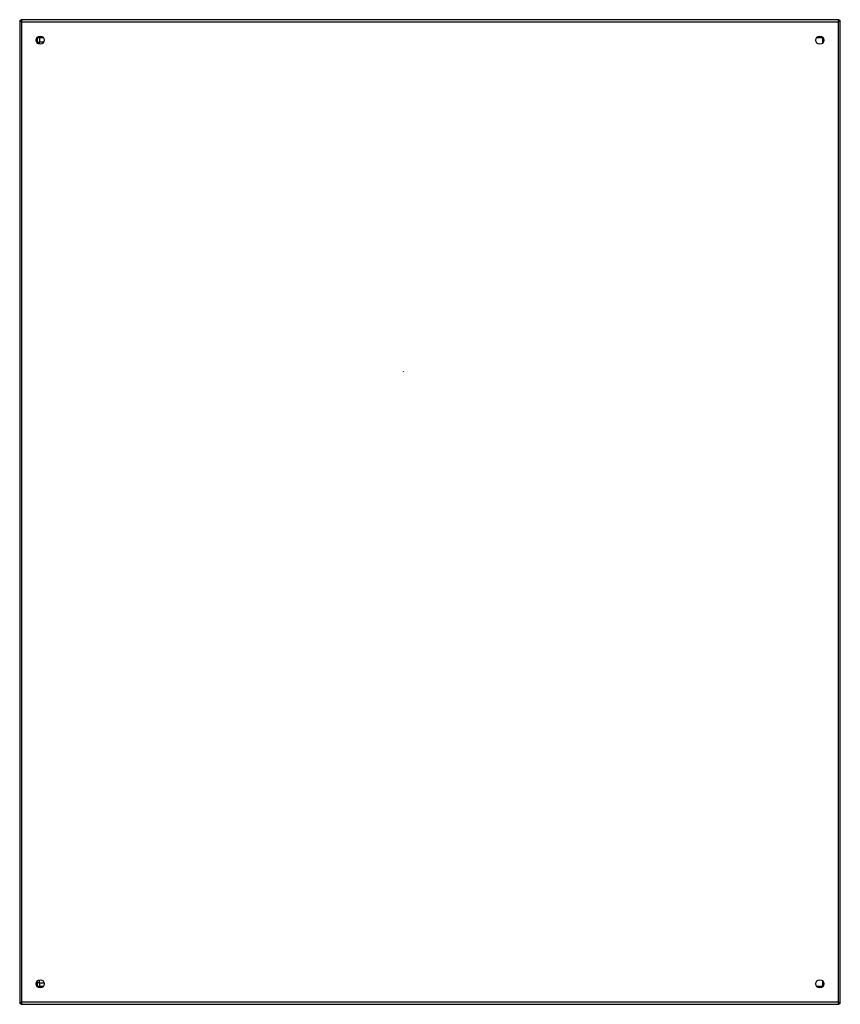
# Model space of a CAD drawing. Units: millimetres. Extents: x 138 to 1138, y 287 to 1487.
import ezdxf

# ---------------------------------------------------------------- set-up
doc = ezdxf.new("R2010")
doc.units = ezdxf.units.MM
doc.header["$LTSCALE"] = 116.026789
doc.layers.get('0').update_dxf_attribs({"linetype": 'CONTINUOUS'})

msp = doc.modelspace()

# ---------------------------------------------------------------- linework, layer by layer
at = {"color": 7, "linetype": 'CONTINUOUS'}
for p, q in [((138, 1485.2), (138, 288.2)), ((139.5, 1485.2), (138, 1485.2)), ((139.5, 1486.7), (139.5, 1485.2)), ((1136.5, 1486.7), (139.5, 1486.7)), ((140.5, 289.2), (140.5, 1484.2)), ((140.5, 1484.2), (1135.5, 1484.2)), ((1135.5, 1484.2), (1135.5, 289.2)), ((1136.5, 1485.2), (1136.5, 1486.7)), ((1138, 1485.2), (1136.5, 1485.2)), ((1138, 288.2), (1138, 1485.2)), ((159.8, 1458.5), (159.8, 1464.9)), ((159.8, 1464.9), (166.2, 1464.9)), ((162.5, 1459.8), (162.5, 1464.9)), ((1109.8, 1464.9), (1116.2, 1464.9)), ((1116.2, 1464.9), (1116.2, 1458.5)), ((159.8, 1459.3), (162, 1459.3)), ((162, 1456.8), (162, 1459.3)), ((162.5, 1459.8), (167.5, 1459.8)), ((605.9, 1057.8), (605.1, 1057)), ((159.8, 308.5), (159.8, 314.9)), ((162, 312.8), (159.8, 312.8)), ((162, 312.8), (162, 316.6)), ((168, 312.3), (162.5, 312.3)), ((162.5, 308.5), (162.5, 312.3)), ((1116.2, 314.9), (1116.2, 308.5)), ((166.2, 308.5), (159.8, 308.5)), ((1116.2, 308.5), (1109.8, 308.5)), ((138, 288.2), (139.5, 288.2)), ((139.5, 288.2), (139.5, 286.7)), ((1135.5, 289.2), (140.5, 289.2)), ((1136.5, 288.2), (1138, 288.2)), ((1136.5, 286.7), (1136.5, 288.2)), ((139.5, 286.7), (1136.5, 286.7))]:
    msp.add_line(p, q, dxfattribs=at)
for centre in [(163, 1461.7), (1113, 1461.7), (163, 311.7), (1113, 311.7)]:
    msp.add_circle(centre, 5, dxfattribs=at)
for centre, radius, start, end in [((123.1, 1480.5), 17.7, 15.5748, 16.1417), ((1131.8, 1501.6), 17.7, 285.5748, 286.1417), ((162.5, 1459.3), 0.5, 90, 180), ((162.5, 312.8), 0.5, 180, 270), ((144.2, 271.9), 17.7, 105.5748, 106.1417), ((1152.9, 293), 17.7, 195.5748, 196.1417)]:
    msp.add_arc(centre, radius, start, end, dxfattribs=at)
for points, knots in [([(138.3, 1484.9), (138.3, 1484.9), (138.1, 1485), (138, 1485.1), (138, 1485.2)], [0, 0, 0, 0, 0.346467, 1, 1, 1, 1]), ([(139.5, 1484.5), (139.4, 1484.5), (139, 1484.6), (138.6, 1484.7), (138.3, 1484.9)], [0, 0, 0, 0, 0.29492, 1, 1, 1, 1]), ([(139.5, 1486.7), (139.7, 1486.7), (140, 1486.1), (140.1, 1485.7), (140.2, 1485.4)], [0, 0, 0, 0, 0.325658, 1, 1, 1, 1]), ([(140.5, 1484.2), (140.4, 1484.3), (140.2, 1484.7), (139.8, 1485.2), (139.5, 1485.2)], [0, 0, 0, 0, 0.319996, 1, 1, 1, 1]), ([(139.5, 1485.2), (139.5, 1485.2), (139.6, 1484.9), (139.8, 1484.7), (140, 1484.5)], [0, 0, 0, 0, 0.199371, 1, 1, 1, 1]), ([(1135.5, 1484.2), (1135.6, 1484.3), (1136, 1484.5), (1136.5, 1484.9), (1136.5, 1485.2)], [0, 0, 0, 0, 0.319996, 1, 1, 1, 1]), ([(1135.8, 1485.2), (1135.8, 1485.3), (1135.9, 1485.7), (1136, 1486.1), (1136.2, 1486.4)], [0, 0, 0, 0, 0.29492, 1, 1, 1, 1]), ([(1136.5, 1485.2), (1136.4, 1485.2), (1136.2, 1485.1), (1136, 1484.9), (1135.8, 1484.7)], [0, 0, 0, 0, 0.199371, 1, 1, 1, 1]), ([(1136.2, 1486.4), (1136.2, 1486.4), (1136.3, 1486.6), (1136.4, 1486.7), (1136.5, 1486.7)], [0, 0, 0, 0, 0.346467, 1, 1, 1, 1]), ([(1138, 1485.2), (1138, 1485), (1137.4, 1484.7), (1137, 1484.6), (1136.7, 1484.5)], [0, 0, 0, 0, 0.325658, 1, 1, 1, 1]), ([(138, 288.2), (138, 288.4), (138.6, 288.7), (139, 288.8), (139.3, 288.9)], [0, 0, 0, 0, 0.325658, 1, 1, 1, 1]), ([(140.5, 289.2), (140.4, 289.1), (140, 288.9), (139.5, 288.5), (139.5, 288.2)], [0, 0, 0, 0, 0.319996, 1, 1, 1, 1]), ([(139.5, 288.2), (139.5, 288.2), (139.8, 288.3), (140, 288.5), (140.2, 288.7)], [0, 0, 0, 0, 0.199371, 1, 1, 1, 1]), ([(140.2, 288.2), (140.2, 288.1), (140.1, 287.7), (140, 287.3), (139.8, 287)], [0, 0, 0, 0, 0.29492, 1, 1, 1, 1]), ([(1135.5, 289.2), (1135.6, 289.1), (1135.8, 288.7), (1136.2, 288.2), (1136.5, 288.2)], [0, 0, 0, 0, 0.319996, 1, 1, 1, 1]), ([(1136.5, 286.7), (1136.3, 286.7), (1136, 287.3), (1135.9, 287.7), (1135.8, 288)], [0, 0, 0, 0, 0.325658, 1, 1, 1, 1]), ([(1136.5, 288.2), (1136.5, 288.3), (1136.4, 288.6), (1136.2, 288.7), (1136, 288.9)], [0, 0, 0, 0, 0.199371, 1, 1, 1, 1]), ([(1136.5, 288.9), (1136.6, 288.9), (1137, 288.8), (1137.4, 288.7), (1137.7, 288.5)], [0, 0, 0, 0, 0.29492, 1, 1, 1, 1]), ([(1137.7, 288.5), (1137.7, 288.5), (1137.8, 288.4), (1138, 288.3), (1138, 288.2)], [0, 0, 0, 0, 0.346467, 1, 1, 1, 1]), ([(139.8, 287), (139.8, 287), (139.7, 286.9), (139.6, 286.7), (139.5, 286.7)], [0, 0, 0, 0, 0.346467, 1, 1, 1, 1])]:
    msp.add_open_spline(points, degree=3, knots=knots, dxfattribs=at)
for points in [[(140.5, 1484.2), (140.2, 1484.3), (139.8, 1484.4), (139.5, 1484.5)], [(140.2, 1485.2), (140.3, 1484.9), (140.4, 1484.6), (140.5, 1484.2)], [(1135.5, 1484.2), (1135.6, 1484.6), (1135.7, 1484.9), (1135.8, 1485.2)], [(1136.5, 1484.5), (1136.2, 1484.4), (1135.8, 1484.3), (1135.5, 1484.2)], [(139.5, 288.9), (139.8, 289), (140.2, 289.1), (140.5, 289.2)], [(140.5, 289.2), (140.4, 288.9), (140.3, 288.5), (140.2, 288.2)], [(1135.5, 289.2), (1135.8, 289.1), (1136.2, 289), (1136.5, 288.9)], [(1135.8, 288.2), (1135.7, 288.5), (1135.6, 288.9), (1135.5, 289.2)]]:
    msp.add_open_spline(points, degree=3, dxfattribs=at)

doc.saveas('drawing.dxf')
